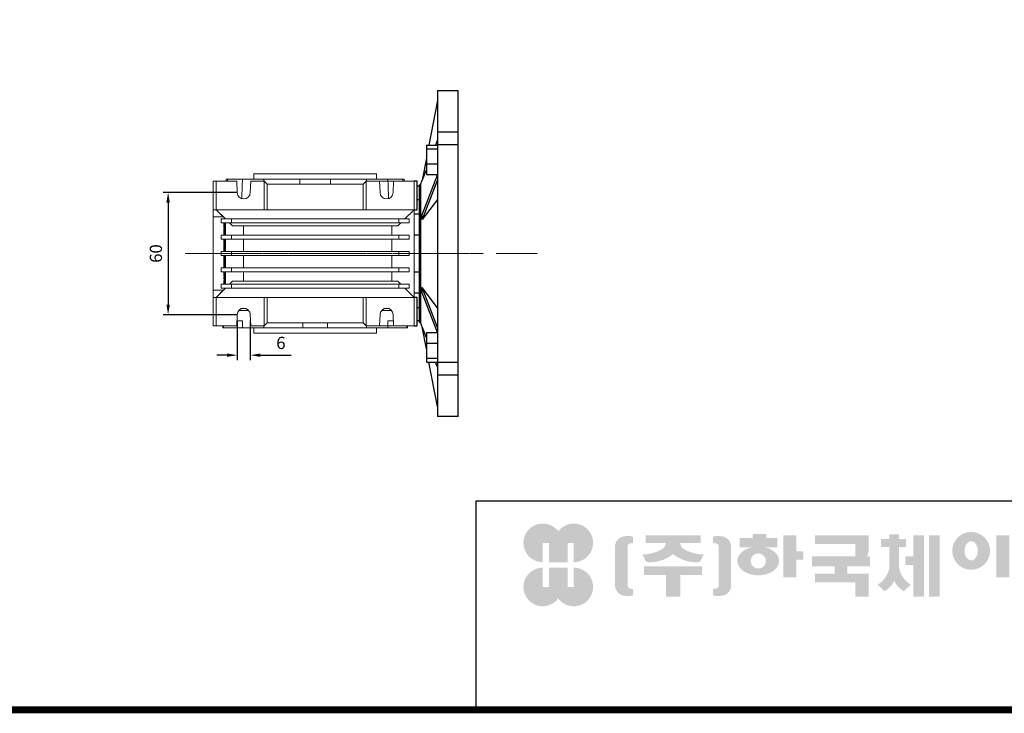
# Model space of a CAD drawing. Extents: x -151 to 1426, y 161 to 1299.
# Drawn here: x 339 to 822, y 183 to 523 of the extents above; entities that cross this region are included whole.
import ezdxf

# ---------------------------------------------------------------- set-up
doc = ezdxf.new("R2010")
doc.units = 0
doc.header["$MEASUREMENT"] = 0
doc.linetypes.add('CENTER', pattern=[50.800000000000004, 31.75, -6.35, 6.35, -6.35])
doc.layers.add('CENTER', color=1, linetype='CENTER')
doc.styles.add('MX_NOTE_STANDARD', font='txt.shx', dxfattribs={"height": 3.15, "bigfont": 'extfont.shx'})
doc.dimstyles.new('MXDIMSTYLE', dxfattribs={"dimtxt": 3.15, "dimasz": 2.5, "dimexe": 1.5, "dimexo": 1, "dimgap": 1, "dimtad": 1, "dimdec": 4, "dimdsep": 46, "dimtxsty": 'MX_NOTE_STANDARD', "dimcen": 2.5, "dimadec": 0, "dimazin": 0, "dimtfac": 1, "dimtdec": 4, "dimtmove": 2, "dimatfit": 3, "dimfxl": 0, "dimtolj": 1, "dimarcsym": 0})

# ---------------------------------------------------------------- blocks, each defined once
blk = doc.blocks.new('*D40')
at = {"color": 3, "linetype": 'Continuous', "lineweight": -2}
for p, q in [((445.6362982113905, 375.0950839421396), (445.6362982113905, 355.64)), ((452.032158024195, 375.0950839421396), (452.032158024195, 355.64)), ((440.6362982113905, 358.14), (435.6362982113905, 358.14)), ((457.032158024195, 358.14), (472.052158024195, 358.14))]:
    blk.add_line(p, q, dxfattribs=at)
at = {"color": 3}
for points in [[(440.6362982113905, 357.3066666666667), (440.6362982113905, 358.9733333333334), (445.6362982113905, 358.14)], [(457.032158024195, 358.9733333333334), (457.032158024195, 357.3066666666667), (452.032158024195, 358.14)]]:
    blk.add_solid(points, dxfattribs=at)
at = {"layer": 'DEFPOINTS', "color": 0}
for p in [(445.6362982113905, 378.0950839421396), (452.032158024195, 378.0950839421396), (452.032158024195, 358.14)]:
    blk.add_point(p, dxfattribs=at)
at = {"color": 3, "linetype": 'Continuous', "lineweight": 13, "insert": (467.042158024195, 364.14), "char_height": 6, "attachment_point": 5}
blk.add_mtext('\\A1;6', dxfattribs=at)
blk = doc.blocks.new('*D50')
at = {"color": 3, "linetype": 'Continuous', "lineweight": -2}
for p, q in [((445.8342281177927, 437.9800000000001), (409.2785145334339, 437.9800000000001)), ((411.7785145334339, 432.9800000000001), (411.7785145334339, 382.98)), ((445.8342281177927, 377.98), (409.2785145334339, 377.98))]:
    blk.add_line(p, q, dxfattribs=at)
at = {"color": 3}
for points in [[(412.6118478667672, 432.9800000000001), (410.9451812001006, 432.9800000000001), (411.7785145334339, 437.9800000000001)], [(410.9451812001006, 382.98), (412.6118478667672, 382.98), (411.7785145334339, 377.98)]]:
    blk.add_solid(points, dxfattribs=at)
at = {"layer": 'DEFPOINTS', "color": 0}
for p in [(448.8342281177927, 437.9800000000001), (411.7785145334339, 377.98), (448.8342281177927, 377.98)]:
    blk.add_point(p, dxfattribs=at)
at = {"color": 3, "linetype": 'Continuous', "lineweight": 13, "insert": (405.7785145334339, 407.98), "char_height": 6, "attachment_point": 5, "rotation": 90}
blk.add_mtext('\\A1;60', dxfattribs=at)
blk = doc.blocks.new('GUIDE LINES')
at = {"linetype": 'Continuous'}
h = blk.add_hatch(color=1, dxfattribs=at)
h.dxf.hatch_style = 1
h.paths.add_polyline_path([(-976.9514593108856, 123.7578373727381), (-973.4230338556208, 123.7578373727381), (-973.4230338556208, 112.6073926273196), (-962.5729784013988, 112.6073926273196), (-962.5729784013988, 123.7578373727381), (-959.0445529461349, 123.7578373727381), (-959.0445529461349, 112.6073926273196, 1.622532587323392), (-967.9980061285087, 130.4037454470076, 1.622532587323392), (-976.9514593108856, 112.6073926273196)])
h.paths.add_polyline_path([(-962.5729784013988, 109.4441265625078), (-973.4230338556208, 109.4441265625078), (-973.4230338556208, 98.29368181708942), (-976.9514593108856, 98.29368181708942), (-976.9514593108856, 109.4441265625078, 1.622532587323393), (-967.9980061285087, 91.64777374281981, 1.622532587323391), (-959.0445529461349, 109.4441265625078), (-959.0445529461349, 98.29368181708942), (-962.5729784013988, 98.29368181708942)])
h = blk.add_hatch(color=5, dxfattribs=at)
h.dxf.hatch_style = 1
h.paths.add_polyline_path([(-854.1805892854718, 102.7286657978624), (-861.7217951611938, 102.7286657978624), (-861.7217951611938, 92.6250002457198), (-854.1805892854718, 92.6250002457198), (-830.7762741337256, 92.6250002457198), (-830.7762741337256, 97.5395188472552), (-854.1805892854718, 97.5395188472552)], flags=17)
h.paths.add_polyline_path([(-731.3375569498412, 105.9776963469622), (-738.8787628255632, 105.9776963469622), (-738.8787628255632, 92.6250002457198), (-731.3375569498412, 92.6250002457198), (-707.933241798095, 92.6250002457198), (-707.933241798095, 97.5395188472552), (-731.3375569498412, 97.5395188472552)], flags=17)
h.paths.add_polyline_path([(-905.9491404578871, 105.2357568555181), (-905.9491404578871, 92.6250002457198), (-897.6814983039744, 92.6250002457198), (-897.6814983039744, 105.2357568555181), (-885.1393987814454, 105.2357568555181), (-885.1393987814454, 110.1569196913053), (-918.491239980417, 110.1569196913053), (-918.491239980417, 105.2357568555181)])
edge = h.paths.add_edge_path(flags=16)
edge.add_arc((-852.7019149527478, 113.3039612446409), 4.346325835774337, 0, 360)
edge = h.paths.add_edge_path(flags=16)
edge.add_ellipse((-729.9699520663585, 119.1465686339065), major_axis=(0, -5.504748077564813), ratio=0.6944276805470928, start_angle=0, end_angle=360)
edge = h.paths.add_edge_path()
edge.add_arc((-729.9699520663585, 119.1465686339065), 10.90540315185194, 0, 360)
h.paths.add_polyline_path([(-789.9297783732804, 116.0658586858508), (-788.2288127303468, 116.0658586858508), (-788.2288127303468, 110.2809453973378), (-801.4486241465543, 110.2809453973378), (-801.4486241465543, 105.9776963469622), (-789.1224622372042, 105.9776963469622), (-789.1224622372042, 92.6250002457198), (-796.6636681129276, 92.6250002457198), (-796.6636681129276, 101.0631777454268), (-820.0679832646742, 101.0631777454268), (-820.0679832646742, 105.9776963469622), (-808.6974837152006, 105.9776963469622), (-808.6974837152006, 110.2809453973378), (-821.7157533591048, 110.2809453973378), (-821.7157533591048, 116.0658586858508), (-796.6636681129276, 116.0658586858508), (-796.6636681129276, 123.1109617374434), (-820.0679832646742, 123.1109617374434), (-820.0679832646742, 128.0254803389788), (-789.1224622372042, 128.0254803389788), (-789.1224622372042, 118.5748836406826)])
h.paths.add_polyline_path([(-690.0558221714191, 113.8311812325163), (-674.2558331207856, 113.8311812325163), (-674.2558331207856, 122.9116347098913), (-690.0558221714191, 122.9116347098913)], flags=16)
h.paths.add_polyline_path([(-698.1640027032904, 108.7173356034288), (-666.6083194970365, 108.7173356034288), (-666.6083194970365, 128.0254803389788), (-698.1640027032904, 128.0254803389788)])
h.paths.add_polyline_path([(-830.7762741337256, 118.9527784682309), (-826.6878553241563, 118.9527784682309), (-826.6878553241563, 114.0692662932036), (-830.7762741337256, 114.0692662932036), (-830.7762741337256, 103.8581856206578), (-838.3174800094475, 103.8581856206578), (-838.3174800094475, 127.9966886572213), (-830.7762741337256, 127.9966886572213)])
h.paths.add_polyline_path([(-754.3742244729924, 127.9966886572213), (-748.1729391713702, 127.9966886572213), (-748.1729391713702, 92.6250002457198), (-754.3742244729924, 92.6250002457198)])
h.paths.add_polyline_path([(-715.4744476738169, 127.9966886572213), (-707.933241798095, 127.9966886572213), (-707.933241798095, 103.8581856206578), (-715.4744476738169, 103.8581856206578)])
edge = h.paths.add_edge_path()
edge.add_arc((-761.6554446162208, 107.9977368480292), 14.12482934140864, 206.1490032467094, 239.6407082148847)
edge.add_line((-768.7944275440145, 95.80980319705283), (-764.756979256405, 99.62563941407801))
edge.add_arc((-757.6179963286127, 111.8135730650544), 14.12482934140894, 188.012382612017, 239.6407082148841, ccw=False)
edge.add_line((-771.6049386324989, 109.8447538982236), (-771.6049386324989, 121.2771530839638))
edge.add_line((-771.6049386324989, 121.2771530839638), (-767.5674589521932, 121.2771530839638))
edge.add_line((-767.5674589521932, 121.2771530839638), (-767.5674589521932, 126.007847871201))
edge.add_line((-767.5674589521932, 126.0078478712012), (-771.6049386324989, 126.0078478712012))
edge.add_line((-771.6049386324989, 126.0078478712012), (-771.6049386324989, 128.7474871276676))
edge.add_line((-771.6049386324989, 128.7474871276676), (-777.064284442677, 128.7474871276676))
edge.add_line((-777.064284442677, 128.7474871276676), (-777.064284442677, 126.0078478712012))
edge.add_line((-777.064284442677, 126.0078478712012), (-781.9699440652098, 126.0078478712012))
edge.add_line((-781.9699440652098, 126.0078478712012), (-781.9699440652098, 121.2771530839638))
edge.add_line((-781.9699440652098, 121.2771530839638), (-777.064284442677, 121.2771530839638))
edge.add_line((-777.064284442677, 121.2771530839638), (-777.064284442677, 109.8447538982231))
edge.add_arc((-791.0512267465633, 111.8135730650544), 14.12482934140894, 300.3592917851212, 351.98761738798754, ccw=False)
edge.add_line((-783.9122438187701, 99.62563941407798), (-779.8747955311628, 95.80980319705272))
edge.add_arc((-787.0137784589556, 107.9977368480292), 14.12482934140897, 300.3592917851217, 333.8509967532963)
edge = h.paths.add_edge_path()
edge.add_arc((-875.8566687415, 117.9722611218748), 9.75907332672331, 77.8201598009491, 107.4359150840906)
edge.add_line((-878.7808666025308, 127.282931294634), (-878.7808666025308, 123.7618661370894))
edge.add_line((-878.7808666025308, 123.7618661370895), (-877.0267887600721, 123.3966638102685))
edge.add_arc((-877.2901057962413, 121.6375369130933), 1.778725190101684, 17.034888108354778, 81.48681848215881, ccw=False)
edge.add_line((-875.5894194169459, 122.1586214946489), (-875.5894194169459, 98.62474377508478))
edge.add_arc((-877.2901057962413, 99.14582835664005), 1.778725190101906, 278.51318151784614, 342.96511189166154, ccw=False)
edge.add_line((-877.0267887600721, 97.38670145946482), (-878.7808666025308, 97.02149913264385))
edge.add_line((-878.7808666025308, 97.02149913264385), (-878.7808666025308, 93.50043397509937))
edge.add_arc((-875.8566687415, 102.8111041478586), 9.759073326723314, 252.5640849159138, 282.1798401990553)
edge.add_arc((-874.3374717041847, 99.24280538681238), 5.995447824614734, 275.1654349019046, 350.6014266314889)
edge.add_line((-868.4225054040721, 98.26374038069461), (-868.4225054040721, 122.5196248890388))
edge.add_arc((-874.3374717041847, 121.540559882921), 5.995447824614658, 9.39857336851535, 84.83456509809882)
edge = h.paths.add_edge_path()
edge.add_arc((-927.773970020361, 117.9722611218748), 9.759073326723431, 72.56408491590969, 102.1798401990501)
edge.add_arc((-929.2931670576754, 121.540559882921), 5.995447824614732, 95.16543490190048, 170.6014266314865)
edge.add_line((-935.2081333577903, 122.5196248890388), (-935.2081333577903, 98.26374038069459))
edge.add_arc((-929.2931670576754, 99.24280538681238), 5.995447824614887, 189.3985733685161, 264.8345650981029)
edge.add_arc((-927.773970020361, 102.8111041478586), 9.759073326723342, 257.8201598009534, 287.4359150840939)
edge.add_line((-924.8497721593303, 93.50043397509941), (-924.8497721593303, 97.02149913264391))
edge.add_line((-924.8497721593303, 97.02149913264385), (-926.6038500017889, 97.38670145946482))
edge.add_arc((-926.3405329656207, 99.14582835664005), 1.778725190101712, 197.034888108328, 261.48681848214113, ccw=False)
edge.add_line((-928.0412193449151, 98.62474377508478), (-928.0412193449151, 122.1586214946489))
edge.add_arc((-926.3405329656207, 121.6375369130933), 1.778725190101693, 98.51318151784523, 162.9651118916457, ccw=False)
edge.add_line((-926.6038500017889, 123.3966638102685), (-924.8497721593303, 123.7618661370895))
edge.add_line((-924.8497721593303, 123.7618661370895), (-924.8497721593303, 127.282931294634))
edge = h.paths.add_edge_path()
edge.add_line((-886.4084475235263, 112.664010748961), (-884.109542472424, 117.0226284181009))
edge.add_arc((-883.8806487690526, 140.2572945090108), 23.23579352386145, 241.168367537933, 269.4355753219935, ccw=False)
edge.add_arc((-893.4772810757945, 123.7746326270798), 4.193596097342793, 181.2304466113325, 247.44502609008032, ccw=False)
edge.add_line((-897.6699101871127, 123.6845806278435), (-885.8436876121291, 123.6845806278435))
edge.add_line((-885.8436876121291, 123.6845806278435), (-885.8436876121291, 128.0254803389788))
edge.add_line((-885.8436876121291, 128.0254803389788), (-917.6717844227032, 128.0254803389788))
edge.add_line((-917.6717844227032, 128.0254803389788), (-917.6717844227032, 123.6845806278435))
edge.add_line((-917.6717844227032, 123.6845806278435), (-905.9607285747484, 123.6845806278435))
edge.add_arc((-910.1533576860661, 123.7746326270798), 4.193596097342674, 292.5549739099245, 358.76955338866935, ccw=False)
edge.add_arc((-919.7499899928084, 140.2572945090108), 23.23579352386134, 270.5644246780123, 298.8316324620711, ccw=False)
edge.add_line((-919.5210962894366, 117.022628418101), (-917.2221912383361, 112.6640107489611))
edge.add_arc((-915.1239810545612, 133.8522422077139), 21.29186789187317, 264.3446004539568, 308.686476731049)
edge.add_arc((-888.5066577072998, 133.8522422077139), 21.29186789187298, 231.3135232689558, 275.6553995460478)
edge = h.paths.add_edge_path()
edge.add_ellipse((-852.7019149527478, 113.3039612446409), major_axis=(-12.05297314436484, 0), ratio=0.688211460544094, start_angle=289.5673617865036, end_angle=610.4326382134964)
edge.add_line((-848.6651949261, 121.1199062066726), (-841.641811880067, 121.1199062066726))
edge.add_line((-841.641811880067, 121.1199062066726), (-841.641811880067, 126.6412648698668))
edge.add_line((-841.641811880067, 126.6412648698667), (-848.1465172125186, 126.6412648698667))
edge.add_line((-848.1465172125186, 126.6412648698667), (-848.1465172125186, 128.9423846657186))
edge.add_line((-848.1465172125186, 128.9423846657187), (-855.9512777135601, 128.9423846657187))
edge.add_line((-855.9512777135587, 128.9423846657187), (-855.9512777135587, 126.6412648698668))
edge.add_line((-855.9512777135587, 126.6412648698667), (-863.40389379926, 126.6412648698667))
edge.add_line((-863.40389379926, 126.6412648698667), (-863.40389379926, 121.1199062066726))
edge.add_line((-863.40389379926, 121.1199062066726), (-856.7386349793951, 121.1199062066726))
h.paths.add_polyline_path([(-633.4292283886084, 96.60711130726132), (-650.6510835691142, 96.60711130726132), (-658.1922894448362, 96.60711130726132), (-658.1922894448362, 128.0254803389788), (-638.4921348884327, 128.0254803389788), (-638.4921348884327, 123.1419681639516), (-650.6510835691142, 123.1419681639516), (-650.6510835691142, 115.8864643610539), (-641.3580145956817, 115.8864643610539), (-641.3580145956817, 111.0029521860266), (-650.6510835691142, 111.0029521860266), (-650.6510835691142, 101.4906234822886), (-633.4292283886084, 101.4906234822886), (-633.4292283886084, 111.0029521860266), (-638.9638755203064, 111.0029521860266), (-638.9638755203064, 115.8864643610539), (-633.4292283886084, 115.8864643610539), (-633.4292283886084, 127.9966886572213), (-625.8880225128864, 127.9966886572213), (-625.8880225128864, 92.6250002457198), (-633.4292283886084, 92.6250002457198)])
h.paths.add_polyline_path([(-686.4502177174768, 100.593651858304), (-686.4502177174768, 105.8248789591722), (-678.0452613890279, 105.8248789591722), (-678.0452613890279, 100.593651858304), (-665.642690785784, 100.593651858304), (-665.642690785784, 94.80873856979089), (-699.1296314145425, 94.80873856979089), (-699.1296314145425, 100.593651858304)])
h.paths.add_polyline_path([(-763.2797131150714, 111.0029521860266), (-767.9816162205511, 111.0029521860266), (-767.9816162205511, 115.8864643610539), (-763.2797131150714, 115.8864643610539), (-763.2797131150714, 127.9966886572213), (-757.0784278134488, 127.9966886572213), (-757.0784278134488, 92.6250002457198), (-763.2797131150714, 92.6250002457198)])
edge = h.paths.add_edge_path()
edge.add_line((-854.1805892854718, 92.6250002457198), (-861.7217951611938, 92.6250002457198))
edge.add_line((-861.7217951611938, 92.6250002457198), (-861.7217951611938, 102.7286657978624))
edge.add_line((-861.7217951611938, 102.7286657978624), (-854.1805892854718, 102.7286657978624))
edge.add_line((-854.1805892854718, 102.7286657978624), (-854.1805892854718, 97.5395188472552))
edge.add_line((-854.1805892854718, 97.5395188472552), (-830.7762741337256, 97.5395188472552))
edge.add_line((-830.7762741337256, 97.5395188472552), (-830.7762741337256, 92.62500024571978))
edge.add_line((-830.7762741337256, 92.6250002457198), (-856.4739574746964, 92.6250002457198))
edge.add_line((-731.3375569498412, 92.6250002457198), (-738.8787628255645, 92.6250002457198))
edge.add_line((-738.8787628255632, 92.6250002457198), (-738.8787628255632, 105.9776963469623))
edge.add_line((-738.8787628255632, 105.9776963469622), (-731.3375569498412, 105.9776963469622))
edge.add_line((-731.3375569498412, 105.9776963469622), (-731.3375569498412, 97.5395188472552))
edge.add_line((-731.3375569498412, 97.5395188472552), (-707.933241798095, 97.5395188472552))
edge.add_line((-707.933241798095, 97.5395188472552), (-707.933241798095, 92.62500024571978))
edge.add_line((-707.933241798095, 92.6250002457198), (-733.6309251390658, 92.6250002457198))
for p, q in [((-600.8364249647402, 147.7787082658895), (-1015.467590277831, 147.7787082658895)), ((-1015.467590277831, 147.7787082658895), (-1015.467590277831, 29.55394255595104))]:
    blk.add_line(p, q, dxfattribs=at)
at = {"linetype": 'Continuous', "const_width": 3.984862714110434, "flags": 128}
blk.add_lwpolyline([(-1818.253281084089, 1303.149516361096), (-1818.253281084089, 27.40848939447012), (-27.40848939447051, 27.40848939447012), (-27.40848939447051, 1303.149516361096)], close=True, dxfattribs=at)
blk = doc.blocks.new('GUIDE LINES1')
at = {"color": 3, "linetype": 'Continuous'}
blk.add_blockref('GUIDE LINES', (0, -4.263256414560601e-14), dxfattribs=at)

msp = doc.modelspace()

# ---------------------------------------------------------------- linework, layer by layer
for p, q in [((543.8342281177927, 487.9800000000004), (553.8342281177927, 487.9800000000004)), ((543.8342281177927, 487.9800000000004), (543.8342281177931, 467.4738641865274)), ((553.8342281177931, 467.4738641865274), (553.8342281177927, 487.9800000000004)), ((543.8342281177927, 482.9800000000004), (539.5990211028584, 461.1917487428537)), ((543.8342281177927, 463.7098169743993), (542.8680078227933, 461.1917487428537)), ((553.8342281177931, 467.4738641865274), (543.8342281177931, 467.4738641865274)), ((543.8342281177931, 467.4738641865274), (543.8342281177929, 461.4634565464422)), ((553.8342281177931, 461.4634565464422), (553.8342281177931, 467.4738641865274)), ((538.3342281177929, 461.1917487428537), (543.8342281177929, 461.1917487428537)), ((538.3342281177929, 461.1917487428537), (538.3342281177931, 459.2491685531564)), ((538.3342281177931, 459.2491685531564), (543.8342281177929, 459.2491685531564)), ((538.3342281177931, 459.2491685531564), (538.3342281177931, 451.9993605874286)), ((543.8342281177931, 461.4634565464419), (553.8342281177931, 461.4634565464419)), ((543.8342281177931, 461.4634565464419), (543.8342281177931, 354.4965434535584)), ((553.8342281177931, 354.4965434535584), (553.8342281177931, 461.4634565464419)), ((538.3342281177925, 454.6849529121612), (536.2415699589455, 443.9191599770116)), ((538.3342281177931, 449.3740059964012), (536.2415699589455, 443.9191599770116)), ((538.3342281177931, 451.9993605874286), (543.8342281177931, 451.9993605874286)), ((538.3342281177931, 451.9993605874286), (538.3342281177929, 446.6921328113984)), ((535.3892193470135, 441.7300000000003), (536.2538911691288, 443.9825471083414)), ((543.8342281177931, 446.7790381056776), (536.2415699589458, 427.2486180941831)), ((543.8342281177931, 444.1809618943242), (536.2415699589458, 424.6505418828297)), ((538.3342281177929, 446.6921328113984), (543.8004427618578, 446.6921328113984)), ((533.8342281177927, 443.4800000000003), (532.3342281177927, 443.4800000000003)), ((533.8342281177927, 429.4800000000003), (533.8342281177927, 443.4800000000003)), ((534.8342281177927, 440.9800000000003), (533.8342281177927, 440.9800000000003)), ((534.8342281177927, 441.7300000000003), (535.3892193470135, 441.7300000000003)), ((534.8342281177927, 441.7300000000003), (534.8342281177927, 374.2300000000003)), ((535.3892193470135, 441.7300000000003), (535.3892193470135, 374.2300000000003)), ((533.8342281177927, 434.535921052632), (534.8342281177927, 434.535921052632)), ((543.8342281177929, 434.5458703815235), (536.2415699589458, 424.6505418828297)), ((532.3342281177927, 429.4800000000003), (533.8342281177927, 429.4800000000003)), ((532.3342281177927, 427.4450000000002), (534.8342281177927, 427.4450000000002)), ((532.3342281177927, 417.0681680768012), (534.8342281177927, 417.0681680768012)), ((534.8342281177927, 398.8918319231994), (532.3342281177927, 398.8918319231994)), ((543.8342281177931, 371.7790381056776), (536.2415699589458, 391.3094581171716)), ((543.8342281177929, 381.4141296184778), (536.2415699589458, 391.3094581171716)), ((534.8342281177927, 388.5150000000004), (532.3342281177927, 388.5150000000004)), ((533.8342281177927, 386.4800000000003), (532.3342281177927, 386.4800000000003)), ((533.8342281177927, 372.4800000000003), (533.8342281177927, 386.4800000000003)), ((543.8342281177931, 369.1809618943242), (536.2415699589458, 388.7113819058182)), ((534.8342281177927, 381.4240789473689), (533.8342281177927, 381.4240789473689)), ((532.3342281177927, 372.4800000000003), (533.8342281177927, 372.4800000000003)), ((534.8342281177927, 374.9800000000003), (533.8342281177927, 374.9800000000003)), ((535.3892193470135, 374.2300000000003), (534.8342281177927, 374.2300000000003)), ((536.2538911691288, 371.9774528916592), (535.3892193470135, 374.2300000000003)), ((538.3342281177925, 361.2750470878396), (536.2415699589455, 372.040840022989)), ((538.3342281177929, 369.2678671886025), (543.8004427618582, 369.2678671886025)), ((538.3342281177929, 369.2678671886025), (538.3342281177931, 363.9606394125722)), ((538.3342281177931, 363.9606394125722), (543.8342281177931, 363.9606394125722)), ((538.3342281177931, 363.9606394125722), (538.3342281177931, 356.7108314468445)), ((538.3342281177931, 356.7108314468445), (543.8342281177929, 356.7108314468445)), ((538.3342281177931, 356.7108314468445), (538.3342281177929, 354.7682512571471)), ((538.3342281177929, 354.7682512571471), (543.8342281177929, 354.7682512571471)), ((543.8342281177927, 332.9800000000005), (539.5990211028584, 354.7682512571471)), ((543.8342281177927, 352.2501830256015), (542.8681567871126, 354.7682512571471)), ((553.8342281177931, 354.4965434535584), (543.8342281177931, 354.4965434535584)), ((543.8342281177929, 354.4965434535589), (543.8342281177931, 348.4861358134729)), ((553.8342281177931, 348.4861358134729), (553.8342281177931, 354.4965434535584)), ((543.8342281177931, 348.4861358134729), (553.8342281177931, 348.4861358134729)), ((543.8342281177931, 348.4861358134729), (543.8342281177927, 327.9800000000003)), ((553.8342281177927, 327.9800000000003), (553.8342281177931, 348.4861358134729)), ((553.8342281177927, 327.9800000000003), (543.8342281177927, 327.9800000000003))]:
    msp.add_line(p, q)
at = {"color": 7, "lineweight": 13}
for p, q in [((440.2120054245718, 443.48), (440.2469261940635, 444.48)), ((440.2469261940635, 444.48), (440.8883125337455, 444.48)), ((440.8883125337455, 444.48), (448.2111830007878, 444.48)), ((448.1989950366431, 444.48), (458.7347649314532, 444.4800000000001)), ((453.8342281177932, 444.48), (453.8342281177932, 446.9799999999998)), ((513.8342281177931, 446.9799999999998), (453.8342281177932, 446.9799999999998)), ((458.7347649314532, 444.4800000000001), (476.3843137801521, 444.4800000000001)), ((476.3843137801521, 444.4800000000001), (491.2841424554343, 444.4800000000001)), ((491.2841424554343, 444.4800000000001), (508.9336913041332, 444.4800000000001)), ((508.9336913041332, 444.4800000000001), (519.4694611989432, 444.48)), ((513.8342281177927, 446.9799999999998), (513.8342281177927, 444.48)), ((519.3543019921997, 444.48), (526.7801437018404, 444.48)), ((526.7801437018404, 444.48), (527.4215300415224, 444.48)), ((527.4215300415224, 444.48), (527.4564508110141, 443.4799999999997)), ((433.8342281177927, 443.4800000000001), (433.8342281177927, 429.4800000000001)), ((435.3342281177927, 443.4800000000001), (433.8342281177927, 443.4800000000001)), ((435.3342281177927, 443.4800000000001), (445.4342281177931, 443.4800000000001)), ((435.3342281177932, 429.4800000000001), (435.3342281177927, 443.4800000000001)), ((445.6362982113909, 437.8649160578605), (445.4342281177931, 443.4800000000001)), ((452.2342281177928, 443.4800000000001), (452.0321580241951, 437.8649160578605)), ((452.2342281177928, 443.4800000000001), (458.8342281177932, 443.4800000000001)), ((460.3342281177932, 441.9800000000001), (458.8342281177932, 443.4800000000001)), ((458.8342281177932, 429.4800000000001), (458.8342281177932, 443.4800000000001)), ((460.3342281177932, 429.4800000000001), (460.3342281177932, 441.9800000000001)), ((507.3342281177927, 441.9800000000001), (460.3342281177932, 441.9800000000001)), ((508.8342281177927, 443.4800000000001), (507.3342281177927, 441.9800000000001)), ((507.3342281177927, 429.4800000000001), (507.3342281177927, 441.9800000000001)), ((508.8342281177927, 443.4800000000001), (515.434228117793, 443.4800000000001)), ((508.8342281177927, 429.4800000000001), (508.8342281177927, 443.4800000000001)), ((515.6362982113908, 437.8649160578605), (515.434228117793, 443.4800000000001)), ((522.2342281177932, 443.4800000000001), (522.032158024195, 437.8649160578605)), ((522.2342281177932, 443.4800000000001), (532.3342281177927, 443.4800000000001)), ((532.3342281177927, 443.4800000000001), (532.3342281177927, 429.4800000000001)), ((533.8342281177927, 443.4800000000001), (532.3342281177927, 443.4800000000001)), ((533.8342281177927, 429.4800000000001), (533.8342281177927, 443.4800000000001)), ((433.8342281177927, 429.4800000000001), (435.3342281177932, 429.4800000000001)), ((433.8342281177927, 429.4800000000001), (433.8342281177927, 425.8945733217936)), ((435.3342281177932, 429.4800000000001), (458.8342281177932, 429.4800000000001)), ((439.8342281177927, 424.9800000000001), (435.3342281177927, 429.4800000000001)), ((458.8342281177932, 429.4800000000001), (460.3342281177932, 429.4800000000001)), ((460.3342281177932, 429.4800000000001), (507.3342281177927, 429.4800000000001)), ((507.3342281177927, 429.4800000000001), (508.8342281177927, 429.4800000000001)), ((508.8342281177927, 429.4800000000001), (532.3342281177927, 429.4800000000001)), ((532.3342281177927, 429.4800000000001), (527.8342281177927, 424.9800000000001)), ((532.3342281177927, 429.4800000000001), (533.8342281177927, 429.4800000000001)), ((433.8342281177927, 425.8945733217936), (438.919654795999, 425.8945733217936)), ((433.8342281177927, 390.0654266782059), (433.8342281177927, 425.8945733217936)), ((439.33422811781, 425.4799999999826), (437.3342281177932, 427.4799999999998)), ((439.8342281177927, 424.9800000000001), (437.8342281177927, 424.9800000000001)), ((437.8342281177927, 422.9800000000001), (437.8342281177927, 424.9800000000001)), ((439.33422811781, 425.4799999999826), (439.33422811781, 424.9800000000001)), ((442.8342281177927, 424.9800000000001), (439.8342281177927, 424.9800000000001)), ((442.8342281177927, 422.9800000000001), (442.8342281177927, 424.9800000000001)), ((524.8342281177927, 424.9800000000001), (442.8342281177927, 424.9800000000001)), ((524.8342281177927, 422.9800000000001), (524.8342281177927, 424.9800000000001)), ((527.8342281177927, 424.9800000000001), (524.8342281177927, 424.9800000000001)), ((529.8342281177927, 424.9800000000001), (527.8342281177927, 424.9800000000001)), ((529.8342281177927, 422.9800000000001), (529.8342281177927, 424.9800000000001)), ((442.8342281177927, 422.9800000000001), (437.8342281177927, 422.9800000000001)), ((439.134228117822, 422.2058065194793), (439.134228117822, 422.9800000000001)), ((439.134228117822, 422.2058065194793), (439.33422811781, 422.2058065194793)), ((439.134228117822, 421.5364704663824), (439.134228117822, 422.2058065194793)), ((439.134228117822, 421.5364704663824), (439.33422811781, 421.5364704663824)), ((439.134228117822, 420.6181959240844), (439.134228117822, 421.5364704663824)), ((439.134228117822, 420.6181959240844), (439.33422811781, 420.6181959240844)), ((439.134228117822, 420.0672311987055), (439.3342281178223, 420.0672311987055)), ((439.33422811781, 422.9800000000001), (439.33422811781, 416.9800000000001)), ((439.8342281177927, 422.9799999999998), (439.8342281177927, 416.9799999999998)), ((443.3342281177932, 421.4800000000001), (441.8342281177927, 422.9800000000001)), ((524.8342281177927, 422.9800000000001), (442.8342281177927, 422.9800000000001)), ((443.3342281177932, 421.4800000000001), (524.3342281177927, 421.4800000000001)), ((448.65966344387, 416.9799999999998), (448.65966344387, 421.4799999999998)), ((521.3342281177927, 421.4799999999998), (521.3342281177927, 416.9799999999998)), ((525.8342281177927, 422.9800000000001), (524.3342281177927, 421.4800000000001)), ((529.8342281177927, 422.9800000000001), (524.8342281177927, 422.9800000000001)), ((437.8342281177927, 414.9800000000001), (437.8342281177927, 416.9800000000001)), ((442.8342281177927, 416.9800000000001), (437.8342281177927, 416.9800000000001)), ((442.8342281177927, 414.9800000000001), (437.8342281177927, 414.9800000000001)), ((439.134228117822, 418.1933772108289), (439.33422811781, 418.1933772108289)), ((439.134228117822, 414.924893761837), (439.134228117822, 414.9800000000001)), ((439.33422811781, 414.9800000000001), (439.33422811781, 408.9800000000001)), ((439.8342281177927, 414.9799999999998), (439.8342281177927, 408.9799999999998)), ((442.8342281177927, 414.9800000000001), (442.8342281177927, 416.9800000000001)), ((524.8342281177927, 416.9800000000001), (442.8342281177927, 416.9800000000001)), ((524.8342281177927, 414.9800000000001), (442.8342281177927, 414.9800000000001)), ((448.65966344387, 408.9799999999998), (448.65966344387, 414.9799999999998)), ((521.3342281177927, 414.9799999999998), (521.3342281177927, 408.9799999999998)), ((524.8342281177927, 414.9800000000001), (524.8342281177927, 416.9800000000001)), ((529.8342281177927, 416.9800000000001), (524.8342281177927, 416.9800000000001)), ((529.8342281177927, 414.9800000000001), (524.8342281177927, 414.9800000000001)), ((529.8342281177927, 414.9800000000001), (529.8342281177927, 416.9800000000001)), ((439.134228117822, 414.924893761837), (439.33422811781, 414.924893761837)), ((439.134228117822, 413.8229643110795), (439.134228117822, 414.924893761837)), ((439.134228117822, 413.8229643110795), (439.33422811781, 413.8229643110795)), ((439.134228117822, 412.7210348603217), (439.134228117822, 413.8229643110795)), ((439.134228117822, 412.7210348603217), (439.33422811781, 412.7210348603217)), ((439.134228117822, 412.3537250434027), (439.3342281178223, 412.3537250434027)), ((439.134228117822, 410.4798710555258), (439.33422811781, 410.4798710555258)), ((437.8342281177927, 408.9800000000001), (437.8342281177927, 406.9800000000001)), ((442.8342281177927, 408.9800000000001), (437.8342281177927, 408.9800000000001)), ((442.8342281177927, 406.9800000000001), (437.8342281177927, 406.9800000000001)), ((439.134228117822, 405.9150422175242), (439.134228117822, 406.9800000000001)), ((439.134228117822, 405.9150422175242), (439.33422811781, 405.9150422175243)), ((439.134228117822, 404.5943051609847), (439.134228117822, 405.9150422175242)), ((439.33422811781, 406.9800000000001), (439.33422811781, 400.98)), ((439.8342281177927, 406.9799999999998), (439.8342281177927, 400.9799999999999)), ((524.8342281177927, 408.9800000000001), (442.8342281177927, 408.9800000000001)), ((442.8342281177927, 408.9800000000001), (442.8342281177927, 406.9800000000001)), ((524.8342281177927, 406.9800000000001), (442.8342281177927, 406.9800000000001)), ((448.65966344387, 400.9799999999999), (448.65966344387, 406.9799999999998)), ((521.3342281177927, 406.9799999999998), (521.3342281177927, 400.9799999999999)), ((524.8342281177927, 408.9800000000001), (524.8342281177927, 406.9800000000001)), ((529.8342281177927, 408.9800000000001), (524.8342281177927, 408.9800000000001)), ((529.8342281177927, 406.9800000000001), (524.8342281177927, 406.9800000000001)), ((529.8342281177927, 408.9800000000001), (529.8342281177927, 406.9800000000001)), ((442.8342281177927, 400.98), (437.8342281177927, 400.98)), ((437.8342281177927, 400.98), (437.8342281177927, 398.98)), ((439.134228117822, 404.5943051609847), (439.33422811781, 404.5943051609847)), ((439.134228117822, 403.475158062559), (439.134228117822, 404.5943051609847)), ((439.134228117822, 403.475158062559), (439.33422811781, 403.475158062559)), ((439.134228117822, 403.2965249680027), (439.134228117822, 403.475158062559)), ((439.134228117822, 403.2965249680027), (439.33422811781, 403.2965249680027)), ((439.134228117822, 402.0654631597343), (439.134228117822, 403.2965249680027)), ((439.134228117822, 402.0654631597343), (439.3342281178223, 402.0654631597343)), ((439.134228117822, 401.8868300651781), (439.134228117822, 402.0654631597343)), ((439.134228117822, 401.8868300651781), (439.33422811781, 401.8868300651781)), ((439.134228117822, 400.98), (439.134228117822, 401.8868300651781)), ((442.8342281177927, 400.98), (442.8342281177927, 398.98)), ((524.8342281177927, 400.98), (442.8342281177927, 400.98)), ((524.8342281177927, 400.98), (524.8342281177927, 398.98)), ((529.8342281177927, 400.98), (524.8342281177927, 400.98)), ((529.8342281177927, 400.98), (529.8342281177927, 398.98)), ((442.8342281177927, 398.98), (437.8342281177927, 398.98)), ((439.134228117822, 398.9031552046957), (439.33422811781, 398.9031552046957)), ((439.134228117822, 398.7051522565127), (439.33422811781, 398.7051522565127)), ((439.134228117822, 398.1240566477148), (439.134228117822, 398.7051522565127)), ((439.134228117822, 398.1240566477148), (439.33422811781, 398.1240566477148)), ((439.134228117822, 396.8807990056816), (439.134228117822, 398.1240566477148)), ((439.134228117822, 396.8807990056816), (439.33422811781, 396.8807990056816)), ((439.134228117822, 396.4675754616476), (439.33422811781, 396.4675754616476)), ((439.134228117822, 395.36564601089), (439.134228117822, 396.4675754616476)), ((439.33422811781, 398.98), (439.33422811781, 392.98)), ((439.8342281177927, 398.9799999999999), (439.8342281177927, 392.9799999999999)), ((524.8342281177927, 398.98), (442.8342281177927, 398.98)), ((448.65966344387, 394.4799999999999), (448.65966344387, 398.9799999999999)), ((521.3342281177927, 398.9799999999999), (521.3342281177927, 394.4799999999999)), ((529.8342281177927, 398.98), (524.8342281177927, 398.98)), ((435.3342281177932, 386.48), (439.8342281177927, 390.98)), ((442.8342281177927, 392.98), (437.8342281177927, 392.98)), ((437.8342281177927, 392.98), (437.8342281177927, 390.98)), ((439.8342281177927, 390.98), (437.8342281177927, 390.98)), ((439.134228117822, 395.36564601089), (439.33422811781, 395.36564601089)), ((439.134228117822, 394.7228538312814), (439.3342281178223, 394.7228538312814)), ((439.33422811781, 390.98), (439.33422811781, 390.4800000000171)), ((442.8342281177927, 390.98), (439.8342281177927, 390.98)), ((441.8342281177932, 392.98), (443.3342281177932, 394.48)), ((442.8342281177927, 392.98), (442.8342281177927, 390.98)), ((524.8342281177927, 392.98), (442.8342281177927, 392.98)), ((524.8342281177927, 390.98), (442.8342281177927, 390.98)), ((443.3342281177932, 394.48), (524.3342281177927, 394.48)), ((524.3342281177927, 394.48), (525.8342281177927, 392.98)), ((529.8342281177927, 392.98), (524.8342281177927, 392.98)), ((524.8342281177927, 392.98), (524.8342281177927, 390.98)), ((527.8342281177927, 390.98), (524.8342281177927, 390.98)), ((527.8342281177927, 390.98), (532.3342281177927, 386.48)), ((529.8342281177927, 390.98), (527.8342281177927, 390.98)), ((529.8342281177927, 392.98), (529.8342281177927, 390.98)), ((438.919654795999, 390.0654266782059), (433.8342281177927, 390.0654266782059)), ((433.8342281177927, 390.0654266782059), (433.8342281177927, 386.48)), ((433.8342281177927, 386.48), (433.8342281177927, 372.48)), ((435.3342281177932, 386.48), (433.8342281177927, 386.48)), ((435.3342281177932, 386.48), (458.8342281177932, 386.48)), ((435.3342281177932, 372.48), (435.3342281177932, 386.48)), ((437.3342281177932, 388.4799999999998), (439.33422811781, 390.4800000000171)), ((460.3342281177932, 386.48), (458.8342281177932, 386.48)), ((458.8342281177932, 372.48), (458.8342281177932, 386.48)), ((460.3342281177932, 373.98), (460.3342281177932, 386.48)), ((507.3342281177927, 386.48), (460.3342281177932, 386.48)), ((508.8342281177927, 386.48), (507.3342281177927, 386.48)), ((507.3342281177927, 373.98), (507.3342281177927, 386.48)), ((508.8342281177927, 372.48), (508.8342281177927, 386.48)), ((508.8342281177927, 386.48), (532.3342281177927, 386.48)), ((532.3342281177927, 386.48), (532.3342281177927, 372.48)), ((533.8342281177927, 386.48), (532.3342281177927, 386.48)), ((533.8342281177927, 372.48), (533.8342281177927, 386.48)), ((445.4342281177931, 372.48), (445.6362982113909, 378.0950839421396)), ((446.3362289184336, 379.9799999999999), (451.3322273171523, 379.9799999999999)), ((446.8142281177932, 379.9799999999999), (446.8142281177932, 380.4618541455936)), ((447.7206752452265, 380.9799999999999), (449.947780990359, 380.9799999999999)), ((452.0321580241951, 378.0950839421396), (452.2342281177928, 372.48)), ((515.434228117793, 372.48), (515.6362982113908, 378.0950839421396)), ((516.3362289184336, 379.9799999999999), (521.3322273171523, 379.9799999999999)), ((517.7206752452269, 380.9799999999999), (519.947780990359, 380.9799999999999)), ((520.8542281177931, 380.4618541455935), (520.8542281177931, 379.9799999999999)), ((522.032158024195, 378.0950839421396), (522.2342281177932, 372.48)), ((433.8342281177927, 372.48), (435.3342281177932, 372.48)), ((435.3342281177932, 372.48), (445.4342281177931, 372.48)), ((438.5842281177932, 371.4799999999999), (438.5842281177932, 372.4799999999997)), ((438.9823270061686, 372.48), (438.9823270061686, 371.4799999999999)), ((448.2893059655483, 374.979999999878), (445.5241956479629, 374.979999999878)), ((448.2893059655483, 374.979999999878), (448.2893059655483, 371.4799999999999)), ((452.2342281177928, 372.48), (458.8342281177932, 372.48)), ((458.7581736197097, 372.48), (458.7581736197097, 371.48)), ((458.8342281177932, 372.48), (460.3342281177932, 373.98)), ((460.3342281177932, 373.98), (507.3342281177927, 373.98)), ((477.8451157734597, 373.98), (477.8451157734597, 371.48)), ((489.8233404621272, 373.98), (489.8233404621272, 371.48)), ((507.3342281177927, 373.98), (508.8342281177927, 372.48)), ((508.8342281177927, 372.48), (515.434228117793, 372.48)), ((508.9102826158767, 372.48), (508.9102826158767, 371.48)), ((519.379150270038, 374.979999999878), (519.379150270038, 371.4799999999999)), ((522.1442605876234, 374.979999999878), (519.379150270038, 374.979999999878)), ((522.2342281177932, 372.48), (532.3342281177927, 372.48)), ((528.6861292294177, 372.48), (528.6861292294177, 371.4799999999999)), ((529.0842281177927, 372.4799999999997), (529.0842281177927, 371.4799999999999)), ((532.3342281177927, 372.48), (533.8342281177927, 372.48)), ((438.5842281177932, 371.4799999999999), (438.9823270061686, 371.4799999999999)), ((438.9823270061686, 371.4799999999999), (448.2893059655478, 371.4799999999999)), ((448.2893059655483, 371.4799999999999), (458.7581736197097, 371.48)), ((453.8342281177932, 368.9799999999999), (453.8342281177932, 371.4799999999999)), ((513.8342281177931, 368.9799999999999), (453.8342281177932, 368.9799999999999)), ((458.7581736197097, 371.48), (477.8451157734597, 371.48)), ((477.8451157734597, 371.48), (489.8233404621272, 371.48)), ((489.8233404621272, 371.48), (508.9102826158767, 371.48)), ((508.9102826158767, 371.48), (519.379150270038, 371.4799999999999)), ((513.8342281177927, 371.4799999999999), (513.8342281177927, 368.9799999999999)), ((519.3791502700376, 371.4799999999999), (528.6861292294177, 371.4799999999999)), ((528.6861292294177, 371.4799999999999), (529.0842281177931, 371.4799999999999))]:
    msp.add_line(p, q, dxfattribs=at)
at = {"lineweight": 13}
for p, q in [((508.8342281177927, 443.4800000000003), (532.3342281177925, 443.4800000000003)), ((533.8342281177927, 443.4800000000001), (508.8342281177927, 443.4800000000001)), ((533.8342281177927, 443.4800000000003), (508.8342281177927, 443.4800000000003)), ((533.8342281177927, 443.4800000000001), (532.3342281177922, 443.4800000000001)), ((532.3342281177925, 443.4800000000003), (532.3342281177925, 429.4800000000003)), ((533.8342281177927, 443.4800000000003), (532.3342281177925, 443.4800000000003)), ((532.3342281177927, 443.4800000000001), (532.3342281177927, 372.4800000000001)), ((533.8342281177927, 443.4800000000005), (532.3342281177925, 443.4800000000005)), ((533.8342281177927, 429.4800000000001), (533.8342281177927, 443.4800000000001)), ((533.8342281177927, 429.4800000000003), (533.8342281177927, 443.4800000000003)), ((533.8342281177927, 429.4800000000001), (533.8342281177927, 443.4800000000001)), ((533.8342281177927, 429.4800000000005), (533.8342281177927, 443.4800000000005)), ((533.8342281177927, 429.4800000000003), (533.8342281177927, 443.4800000000003)), ((433.8342281177927, 429.4800000000001), (533.8342281177927, 429.4800000000001)), ((433.8342281177927, 429.4800000000003), (533.8342281177927, 429.4800000000003)), ((508.8342281177927, 429.4800000000003), (532.3342281177925, 429.4800000000003)), ((532.3342281177922, 429.4800000000001), (533.8342281177927, 429.4800000000001)), ((532.3342281177925, 429.4800000000003), (533.8342281177927, 429.4800000000003)), ((532.3342281177925, 429.4800000000003), (532.3342281177927, 386.4800000000001)), ((532.3342281177925, 429.4800000000005), (533.8342281177927, 429.4800000000005)), ((433.8342281177927, 386.4800000000001), (533.8342281177927, 386.4800000000001)), ((433.8342281177927, 386.4800000000003), (533.8342281177927, 386.4800000000003)), ((508.8342281177927, 386.4800000000001), (532.3342281177925, 386.4800000000001)), ((533.8342281177927, 386.4799999999998), (532.3342281177922, 386.4799999999998)), ((532.3342281177925, 386.4800000000001), (532.3342281177925, 372.4800000000001)), ((533.8342281177927, 386.4800000000001), (532.3342281177925, 386.4800000000001)), ((533.8342281177927, 386.4800000000003), (532.3342281177925, 386.4800000000003)), ((533.8342281177927, 372.4799999999998), (533.8342281177927, 386.4799999999998)), ((533.8342281177927, 372.4800000000001), (533.8342281177927, 386.4800000000001)), ((533.8342281177927, 386.4800000000001), (533.8342281177927, 372.4800000000001)), ((533.8342281177927, 372.4800000000003), (533.8342281177927, 386.4800000000003)), ((533.8342281177927, 386.4800000000003), (533.8342281177927, 372.4800000000003)), ((508.8342281177927, 372.4800000000001), (532.3342281177925, 372.4800000000001)), ((508.8342281177927, 372.4800000000001), (533.8342281177927, 372.4800000000001)), ((508.8342281177927, 372.4800000000003), (533.8342281177927, 372.4800000000003)), ((532.3342281177922, 372.4799999999998), (533.8342281177927, 372.4799999999998)), ((532.3342281177925, 372.4800000000001), (533.8342281177927, 372.4800000000001)), ((532.3342281177925, 372.4800000000003), (533.8342281177927, 372.4800000000003))]:
    msp.add_line(p, q, dxfattribs=at)
msp.add_lwpolyline([(538.3342281177931, 366.5859518593077), (536.7135691944295, 370.810204892694), (536.2415699589455, 372.040840022989)])
at = {"color": 7, "lineweight": 13}
for centre, start, end in [((448.8342281177927, 437.9800000000001), 182.0610144999901, 357.9389855000078), ((518.8342281177927, 437.9800000000001), 182.0610144999923, 357.9389855000078), ((448.8342281177927, 377.98), 2.061014499992278, 177.9389855000077), ((518.8342281177927, 377.98), 2.061014499992278, 177.9389855000077)]:
    msp.add_arc(centre, 3.200000000000031, start, end, dxfattribs=at)
for centre, radius, start, end in [((467.8139098915535, 425.9495799885049), 68.43998949662836, 358.9124213603119, 1.087578639688081), ((467.8139098914355, 390.0104200114936), 68.43998949674634, 358.912421360315, 1.087578639685065)]:
    msp.add_arc(centre, radius, start, end)
for points in [[(440.8562092332989, 443.4800000000001), (440.8883125337455, 444.48)], [(447.8514603966321, 434.8799999999998), (448.1989950366431, 444.48)], [(458.7256155548769, 443.4830329311241), (458.7347649314532, 444.4800000000001)], [(476.3366347425984, 441.9800000000001), (476.3843137801521, 444.4800000000001)], [(491.3318214929876, 441.9800000000001), (491.2841424554343, 444.4800000000001)], [(508.9428406807099, 443.4830329311243), (508.9336913041332, 444.4800000000001)], [(519.814573259376, 434.9469192686715), (519.4694611989432, 444.48)], [(526.812247002287, 443.4800000000001), (526.7801437018404, 444.48)], [(439.134228117822, 398.9031552046957), (439.134228117822, 398.98)]]:
    msp.add_open_spline(points, degree=1, dxfattribs=at)
for points, knots in [([(439.134228117822, 418.1933772108289), (439.134228117822, 418.24217123714), (439.134228117822, 418.3379245544493), (439.134228117822, 418.4782593348523), (439.134228117822, 418.612290228313), (439.134228117822, 418.7397431863561), (439.134228117822, 418.8609136981129), (439.134228117822, 418.9755403206516), (439.134228117822, 419.0839615235751), (439.134228117822, 419.1861697638802), (439.134228117822, 419.2827189426658), (439.134228117822, 419.3743496635896), (439.134228117822, 419.4607699324866), (439.134228117822, 419.5425613191874), (439.134228117822, 419.6201514561834), (439.134228117822, 419.6936830417315), (439.134228117822, 419.7618913588479), (439.134228117822, 419.8248584125382), (439.134228117822, 419.8826259912042), (439.134228117822, 419.9321049392404), (439.134228117822, 419.9736798381546), (439.134228117822, 420.0079554594896), (439.134228117822, 420.0344594740021), (439.134228117822, 420.053742313728), (439.134228117822, 420.0654249306386), (439.134228117822, 420.0666209520783), (439.134228117822, 420.0672311987055)], [0, 0, 0, 0, 0.04926476703359326, 0.09667709813218586, 0.1418716674931376, 0.1854159810469242, 0.2269512754440257, 0.267081717093007, 0.3054931305781681, 0.3429042572146816, 0.3795192024226697, 0.4157596667571247, 0.4519767986779213, 0.4885909477963484, 0.5256395769665874, 0.5632992026926203, 0.6017864262568329, 0.6413042428332117, 0.6817126375461456, 0.7228983803409021, 0.7651268590077934, 0.8089407745775664, 0.8537831159145451, 0.9005971738559888, 0.9492816454693924, 1, 1, 1, 1]), ([(439.134228117822, 416.9800000000001), (439.134228117822, 416.9811262837343), (439.134228117822, 417.1051484958273), (439.134228117822, 417.5656473022166), (439.134228117822, 417.9838624041529), (439.134228117822, 418.1933772108289)], [0, 0, 0, 0, 0.004552521657291687, 0.5013068992122588, 1, 1, 1, 1]), ([(439.134228117822, 410.4798710555258), (439.134228117822, 410.5286650818369), (439.134228117822, 410.6244183991462), (439.134228117822, 410.7647531795492), (439.134228117822, 410.8987840730099), (439.134228117822, 411.026237031053), (439.134228117822, 411.1474075428098), (439.134228117822, 411.2620341653486), (439.134228117822, 411.370455368272), (439.134228117822, 411.4726636085773), (439.134228117822, 411.5692127873627), (439.134228117822, 411.6608435082867), (439.134228117822, 411.7472637771835), (439.134228117822, 411.8290551638846), (439.134228117822, 411.9066453008803), (439.134228117822, 411.9801768864284), (439.134228117822, 412.048385203545), (439.134228117822, 412.1113522572351), (439.134228117822, 412.1691198359011), (439.134228117822, 412.2185987839374), (439.134228117822, 412.2601736828515), (439.134228117822, 412.2944493041865), (439.134228117822, 412.320953318699), (439.134228117822, 412.3402361584249), (439.134228117822, 412.3519187753357), (439.134228117822, 412.3531147967752), (439.134228117822, 412.3537250434027)], [0, 0, 0, 0, 0.04926476703359326, 0.09667709813218528, 0.1418716674931376, 0.1854159810469242, 0.2269512754440257, 0.2670817170930065, 0.3054931305781681, 0.3429042572146816, 0.3795192024226692, 0.4157596667571247, 0.4519767986779213, 0.4885909477963484, 0.5256395769665874, 0.5632992026926203, 0.6017864262568329, 0.6413042428332121, 0.681712637546146, 0.7228983803409021, 0.7651268590077935, 0.8089407745775664, 0.8537831159145451, 0.9005971738559888, 0.9492816454693924, 1, 1, 1, 1]), ([(439.134228117822, 408.9800000000001), (439.134228117822, 409.0651669214201), (439.134228117822, 409.2589364168487), (439.134228117822, 409.8398373242413), (439.134228117822, 410.2662496530143), (439.134228117822, 410.4798710555258)], [0, 0, 0, 0, 0.2812683903327236, 0.6399342980346138, 1, 1, 1, 1]), ([(439.134228117822, 398.7051522565127), (439.134228117822, 398.7226141717196), (439.134228117822, 398.7548459394482), (439.134228117822, 398.8059205729865), (439.134228117822, 398.8525594161378), (439.134228117822, 398.8876171892097), (439.134228117822, 398.9031552046957)], [0, 0, 0, 0, 0.3227341325367923, 0.5957130976098618, 0.8208153114213748, 1, 1, 1, 1]), ([(439.134228117822, 392.8489998434046), (439.134228117822, 392.8977938697157), (439.134228117822, 392.9935471870251), (439.134228117822, 393.133881967428), (439.134228117822, 393.2679128608887), (439.134228117822, 393.3953658189319), (439.134228117822, 393.5165363306886), (439.134228117822, 393.6311629532274), (439.134228117822, 393.7395841561507), (439.134228117822, 393.8417923964561), (439.134228117822, 393.9383415752416), (439.134228117822, 394.0299722961655), (439.134228117822, 394.1163925650624), (439.134228117822, 394.1981839517633), (439.134228117822, 394.2757740887591), (439.134228117822, 394.3493056743073), (439.134228117822, 394.4175139914238), (439.134228117822, 394.4804810451139), (439.134228117822, 394.5382486237799), (439.134228117822, 394.5877275718161), (439.134228117822, 394.6293024707304), (439.134228117822, 394.6635780920653), (439.134228117822, 394.6900821065777), (439.134228117822, 394.7093649463038), (439.134228117822, 394.7210475632144), (439.134228117822, 394.7222435846541), (439.134228117822, 394.7228538312814)], [0, 0, 0, 0, 0.0492647670335921, 0.09667709813218586, 0.1418716674931376, 0.1854159810469231, 0.2269512754440258, 0.2670817170930071, 0.3054931305781681, 0.3429042572146817, 0.3795192024226687, 0.4157596667571243, 0.4519767986779208, 0.488590947796348, 0.5256395769665874, 0.5632992026926203, 0.6017864262568325, 0.6413042428332117, 0.6817126375461456, 0.7228983803409021, 0.7651268590077934, 0.8089407745775664, 0.8537831159145449, 0.9005971738559888, 0.9492816454693923, 1, 1, 1, 1])]:
    msp.add_open_spline(points, degree=3, knots=knots, dxfattribs=at)
at = {"lineweight": 13, "extrusion": (-1, 0, 0)}
for p in [(534.8342281177927, 407.9800000000001, 40), (553.8342281177927, 407.9800000000001, 40)]:
    msp.add_point(p, dxfattribs=at)
at = {"lineweight": 13, "extrusion": (1, 0, 0)}
for p in [(534.8342281177927, 407.9800000000001, 40), (534.8342281177927, 407.9800000000001, 40), (553.8342281177927, 407.9800000000001, 40)]:
    msp.add_point(p, dxfattribs=at)
at = {"layer": 'CENTER', "lineweight": 13}
for p, q in [((420.1480589550804, 407.9800000000001), (592.5625770334339, 407.9800000000001)), ((426.1585145334339, 407.9799999999998), (562.2452395109815, 407.9799999999998))]:
    msp.add_line(p, q, dxfattribs=at)

# ---------------------------------------------------------------- block references
at = {"color": 3, "linetype": 'Continuous', "xscale": 0.8500681728000004, "yscale": 0.8500681728000004, "zscale": 0.8500681728000004}
msp.add_blockref('GUIDE LINES1', (1425.829276958277, 160.9024404344845), dxfattribs=at)

# ---------------------------------------------------------------- dimensions: what is measured, and where the dimension line sits
at = {"color": 3, "linetype": 'Continuous', "lineweight": 13}
dim = msp.add_linear_dim(base=(411.7785145334339, 377.98), p1=(448.8342281177927, 437.9800000000001), p2=(448.8342281177927, 377.98), angle=90, dimstyle='MXDIMSTYLE', override={"dimtxt": 6, "dimasz": 5, "dimexe": 2.5, "dimexo": 3, "dimgap": 3, "dimtoh": 1, "dimdec": 0, "dimzin": 9, "dimtxsty": 'Standard', "dimcen": 0, "dimclrd": 3, "dimclre": 3, "dimclrt": 3, "dimtdec": 0, "dimtofl": 0, "dimtmove": 0, "dimtzin": 0}, dxfattribs=at)
dim.commit()
dim.dimension.update_dxf_attribs({"geometry": '*D50', "text_midpoint": (405.7785145334339, 407.98)})
dim = msp.add_linear_dim(base=(452.032158024195, 358.14), p1=(445.6362982113905, 378.0950839421396), p2=(452.032158024195, 378.0950839421396), dimstyle='MXDIMSTYLE', override={"dimtxt": 6, "dimasz": 5, "dimexe": 2.5, "dimexo": 3, "dimgap": 3, "dimtoh": 1, "dimdec": 0, "dimzin": 9, "dimtxsty": 'Standard', "dimcen": 0, "dimclrd": 3, "dimclre": 3, "dimclrt": 3, "dimtdec": 0, "dimtofl": 0, "dimtmove": 0, "dimtzin": 0}, dxfattribs=at)
dim.commit()
dim.dimension.update_dxf_attribs({"geometry": '*D40', "text_midpoint": (467.042158024195, 364.14)})

doc.saveas('drawing.dxf')
